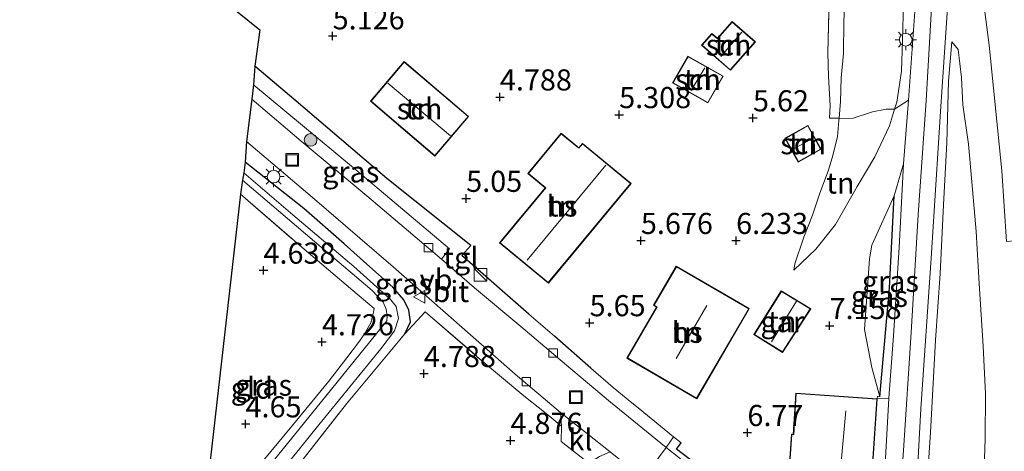
# Model space of a CAD drawing. Units: metres. Extents: x 159998 to 170008, y 424998 to 428099.
# Drawn here: x 160890 to 161006, y 425560 to 425611 of the extents above; entities that cross this region are included whole.
import ezdxf
from ezdxf.enums import TextEntityAlignment as Align

# ---------------------------------------------------------------- set-up
doc = ezdxf.new("R2010")
doc.units = ezdxf.units.M
doc.linetypes.add('IE-TERREINAFSCHEIDING', pattern=[10, 8, -2])
doc.layers.get('0').update_dxf_attribs({"lineweight": 25})
for name, color, linetype, lineweight in [('B-ME-GR-BOOM-S-B1', 93, 'Continuous', 18), ('B-ME-GW-HOOGTEPUNT-S-B1', 10, 'Continuous', 25), ('B-ME-GW-INSTEEKWATERGANG-L-B1', 10, 'Continuous', 25), ('B-ME-GW-KRUINLIJN-L-B1', 93, 'Continuous', 18), ('B-ME-GW-TEENLIJN-L-B1', 93, 'Continuous', 18), ('B-ME-IE-GRASLAND-GV-B6', 93, 'Continuous', 18), ('B-ME-IE-GRONDWERKLIJN-GROND_INGERICHT-GV-B6', 253, 'Continuous', 18), ('B-ME-IE-INRICHTINGSELEMENT-S-B1', 253, 'Continuous', 18), ('B-ME-IE-MEUBILAIR_WEGMEUBILAIR-LICHTMAST-S-B1', 8, 'Continuous', 18), ('B-ME-IE-TERREINAFSCHEIDING-DOORGANG-L-B1', 8, 'IE-TERREINAFSCHEIDING-KUNSTMATIG-OPEN', 18), ('B-ME-IE-TERREINAFSCHEIDING-HAAG-L-B1', 10, 'Continuous', 25), ('B-ME-IE-TERREINAFSCHEIDING-HAAGRASTER-L-B1', 10, 'Continuous', 25), ('B-ME-IE-TERREINAFSCHEIDING-RASTERHEKWERK-L-B1', 8, 'IE-TERREINAFSCHEIDING', 18), ('B-ME-KG-KADASTRAAL-DAKRAND-L-B1', 13, 'Continuous', 18), ('B-ME-KG-KADASTRAAL-NOKLIJN-L-B1', 13, 'Continuous', 18), ('B-ME-KG-KADASTRAAL-OPNAMEDTMGRENS-L-B1', 10, 'Continuous', 25), ('B-ME-OG-BEBOUWING-GV-B6', 173, 'Continuous', 18), ('B-ME-OG-WATER-GV-B6', 153, 'Continuous', 18), ('B-ME-VH-VERH_SOORT-BITUMEN-GV-B6', 8, 'IE-TERREINAFSCHEIDING-NATUURLIJK-HOUTWAL', 18), ('B-ME-VH-VERH_SOORT-HALF_VERHARDING-GV-B6', 8, 'IE-TERREINAFSCHEIDING-NATUURLIJK-HOUTWAL', 18), ('B-ME-VH-VERH_SOORT-KLINKERS-GV-B6', 8, 'IE-TERREINAFSCHEIDING-NATUURLIJK-HOUTWAL', 18), ('B-ME-VH-VERH_SOORT-TEGELS-GV-B6', 8, 'Continuous', 18), ('B-ME-VV-KOLK-S-B1', 8, 'Continuous', 18), ('B-ME-VW-MEUBILAIR_WEGMEUBILAIR-VERKEERSBORD-S-B1', 8, 'Continuous', 18)]:
    doc.layers.add(name, color=color, linetype=linetype, lineweight=lineweight)
doc.styles.add('NLCS-ISO', font='NLCS-ISO.TTF')
doc.linetypes.add('IE-TERREINAFSCHEIDING-KUNSTMATIG-OPEN', pattern='A,7,-1.5,[67,NLCS.SHX,S=0.75,R=0,X=0,Y=0],-1.5', length=10)
doc.linetypes.add('IE-TERREINAFSCHEIDING-NATUURLIJK-HOUTWAL', pattern='A,7,-1.5,[67,NLCS.SHX,S=0.75,R=45,X=0,Y=0],-1.5,7,-1.5,[70,NLCS.SHX,S=0.75,R=0,X=0,Y=0],-1.5', length=20)

# ---------------------------------------------------------------- blocks, each defined once
blk = doc.blocks.new('kast')
blk.add_line((-0.75, -0.75), (0.75, 0.75))
blk.add_lwpolyline([(-0.75, 0.75), (0.75, 0.75), (0.75, -0.75), (-0.75, -0.75)], close=True)
blk = doc.blocks.new('put')
for p, q in [((0.75, 0.75), (-0.75, 0.75)), ((-0.75, 0.75), (-0.75, -0.75)), ((0.75, -0.75), (0.75, 0.75)), ((-0.75, -0.75), (0.75, -0.75))]:
    blk.add_line(p, q)
blk.add_lwpolyline([(-0.625, 0.625), (0.625, 0.625), (0.625, -0.625), (-0.625, -0.625)], close=True)
blk = doc.blocks.new('verkeersbord')
for p, q in [((0, 0.75), (-0.75, -0.625)), ((0.75, -0.625), (0, 0.75)), ((-0.75, -0.625), (0.75, -0.625))]:
    blk.add_line(p, q)
blk = doc.blocks.new('boom')
blk.add_hatch(color=256).paths.add_polyline_path([(-0.75, 0, 1), (0.75, 0, 1)])
blk.add_circle((0, 0), 0.75)
blk = doc.blocks.new('hoogtepunt')
for p, q in [((-0.5, 0), (0.5, 0)), ((0, 0.5), (0, -0.5))]:
    blk.add_line(p, q)
blk = doc.blocks.new('kolk')
blk.add_lwpolyline([(-0.5, -0.5), (0.5, -0.5), (0.5, 0.5), (-0.5, 0.5)], close=True)
blk = doc.blocks.new('lantaarnpaal')
for p, q in [((0, 0.75), (0, 1.25)), ((-0.75, 0), (-1.25, 0)), ((-0.88, 0.88), (-0.53, 0.53)), ((0.53, 0.53), (0.88, 0.88)), ((0.75, 0), (1.25, 0)), ((-0.53, -0.53), (-0.88, -0.88)), ((0, -0.75), (0, -1.25)), ((0.53, -0.53), (0.88, -0.88))]:
    blk.add_line(p, q)
blk.add_circle((0, 0), 0.75)

msp = doc.modelspace()

# ---------------------------------------------------------------- linework, layer by layer
at = {"layer": 'B-ME-GW-INSTEEKWATERGANG-L-B1'}
msp.add_polyline3d([(160935.43, 425573.91, 4.83), (160936.09, 425575.33, 5.1), (160935.89, 425576.7, 5.21), (160935.31, 425577.92, 5.2), (160934, 425579.43, 5.19), (160931.3, 425581.83, 5.18), (160928.27, 425584.55, 5.12), (160923.49, 425588.75, 5.06), (160916.55, 425594.26, 4.99)], dxfattribs=at)
at = {"layer": 'B-ME-GW-KRUINLIJN-L-B1'}
for points in [[(160981.48, 425581.43, 7.18), (160984.07, 425583.92, 7.29), (160986.43, 425586.86, 7.78), (160988.98, 425591.34, 8.05), (160991.07, 425594.87, 8.51), (160992.81, 425598.53, 8.8), (160993.41, 425600.52, 8.82), (160993.66, 425601.34, 8.83), (160994.22, 425605, 8.88), (160994.35, 425608.65, 8.75), (160994.48, 425613.15, 8.93), (160995.18, 425618.92, 8.88), (160996.06, 425627.58, 9.17), (160996.39, 425633.54, 9.07), (160996.76, 425639.8, 9.09), (160996.84, 425643.92, 9.09), (160997, 425646.59, 9.09), (160996.88, 425647.96, 8.94)], [(160994.32, 425462.36, 9.05), (160994.11, 425470.65, 9.04), (160993.46, 425479.48, 8.94), (160993.09, 425489.35, 8.97), (160992.7, 425500.52, 8.95), (160992.51, 425511.02, 8.92), (160992.61, 425519.54, 8.88), (160992.86, 425530.17, 8.83), (160993.23, 425538.41, 8.73), (160993.54, 425547.66, 8.71), (160994.46, 425560.08, 8.8), (160995.39, 425574.05, 8.83), (160996.21, 425587.99, 8.83), (160997.14, 425601.56, 8.9), (160998.02, 425616.66, 9.04)], [(161000.2, 425608.48, 8.71), (160999.78, 425603.85, 8.78), (160999.58, 425596.54, 8.77), (160999.2, 425589.2, 8.71), (160998.82, 425581.07, 8.74), (160998.24, 425573.17, 8.75), (160997.65, 425562.21, 8.75), (160997.08, 425553.38, 8.75), (160996.78, 425543.84, 8.64), (160996.41, 425535.9, 8.64), (160995.9, 425528.36, 8.68), (160995.72, 425523.08, 8.79), (160995.52, 425516.52, 8.78), (160995.33, 425507.25, 9), (160995.54, 425498.25, 8.76), (160995.81, 425490.02, 8.9), (160996.32, 425481.23, 8.88), (160996.64, 425474.63, 8.95), (160997.01, 425470.53, 8.83), (160997.32, 425469.38, 8.76)]]:
    msp.add_polyline3d(points, dxfattribs=at)
at = {"layer": 'B-ME-GW-TEENLIJN-L-B1'}
for points in [[(160987.63, 425615.62, 6.18), (160987.41, 425610.92, 6.18), (160987.35, 425607.13, 6.18), (160987.07, 425604.24, 6.18), (160987, 425601.44, 6.26), (160986.84, 425599.45, 6.37), (160986.82, 425599.16, 6.39), (160986.67, 425597.29, 6.59), (160986.12, 425595.02, 6.59), (160985.58, 425593.31, 6.65), (160984.55, 425590.56, 6.78), (160983.68, 425587.97, 6.87), (160982.67, 425585.34, 6.95), (160981.59, 425582.2, 7.12), (160981.48, 425581.43, 7.18)], [(161003.89, 425554.37, 6.67), (161004.13, 425561.52, 6.78), (161004.16, 425566.78, 6.8), (161003.91, 425572.46, 6.97), (161003.42, 425579.87, 7.19), (161003.07, 425586.04, 7.43), (161002.55, 425591.9, 7.82), (161002.18, 425596.38, 8.01), (161001.5, 425601.02, 8.3), (161001.35, 425604.25, 8.37), (161000.93, 425607.6, 8.62), (161000.2, 425608.48, 8.71)], [(160993.35, 425590.25, 8.65), (160990.72, 425584.39, 7.93), (160990.46, 425582.78, 7.84), (160989.86, 425574.43, 7.79), (160990.7, 425569.93, 8.24), (160991.68, 425566.44, 8.75)]]:
    msp.add_polyline3d(points, dxfattribs=at)
at = {"layer": 'B-ME-IE-GRASLAND-GV-B6'}
for points in [[(160996.2, 425617.66, 9.1), (160995.05, 425601.58, 8.8), (160993.41, 425600.52, 8.82), (160993.66, 425601.34, 8.83), (160994.22, 425605, 8.88), (160994.35, 425608.65, 8.75), (160994.48, 425613.15, 8.93)], [(160987.63, 425615.62, 6.18), (160987.41, 425610.92, 6.18), (160987.35, 425607.13, 6.18), (160987.07, 425604.24, 6.18), (160987, 425601.44, 6.26), (160986.84, 425599.45, 6.37), (160985.7, 425599.46, 6.15), (160985.79, 425600.95, 6.14), (160985.6, 425604.38, 6.03), (160985.51, 425607.2, 6.03), (160985.71, 425615.02, 6.04)], [(160993.41, 425600.52, 8.82), (160992.41, 425600.53, 8.55), (160990.81, 425600.21, 7.95), (160988.39, 425599.41, 7.16), (160986.84, 425599.45, 6.37), (160987, 425601.44, 6.26), (160987.07, 425604.24, 6.18), (160987.35, 425607.13, 6.18), (160987.41, 425610.92, 6.18), (160987.63, 425615.62, 6.18)], [(160996.45, 425463.86, 9), (160995.92, 425472.09, 8.98), (160995.17, 425485.01, 9), (160994.67, 425497.52, 8.96), (160994.36, 425509.8, 8.88), (160994.35, 425523.41, 8.9), (160994.16, 425523.68, 8.9), (160994.14, 425524.57, 8.92), (160994.42, 425531.22, 8.92), (160994.78, 425531.46, 8.9), (160995.31, 425542.49, 8.77), (160996.51, 425565.03, 8.8), (160997.73, 425582.85, 8.78), (160998.84, 425600.24, 8.76), (160999.75, 425613.71, 8.93)], [(160994.48, 425613.15, 8.93), (160994.35, 425608.65, 8.75), (160994.22, 425605, 8.88), (160993.66, 425601.34, 8.83), (160993.41, 425600.52, 8.82)], [(161003.93, 425613.29, 8.68), (161004.62, 425608.08, 8.41), (161006.12, 425593.21, 7.71), (161006.68, 425584.86, 7.32)], [(160997.08, 425553.38, 8.75), (160997.65, 425562.21, 8.75), (160998.24, 425573.17, 8.75), (160998.82, 425581.07, 8.74), (160999.2, 425589.2, 8.71), (160999.58, 425596.54, 8.77), (160999.78, 425603.85, 8.78), (161000.2, 425608.48, 8.71), (161000.93, 425607.6, 8.62), (161001.35, 425604.25, 8.37), (161001.5, 425601.02, 8.3), (161002.18, 425596.38, 8.01), (161002.55, 425591.9, 7.82), (161003.07, 425586.04, 7.43), (161003.42, 425579.87, 7.19), (161003.91, 425572.46, 6.97), (161004.16, 425566.78, 6.8), (161004.13, 425561.52, 6.78), (161003.89, 425554.37, 6.67)], [(161003.89, 425554.37, 6.67), (161004.13, 425561.52, 6.78), (161004.16, 425566.78, 6.8), (161003.91, 425572.46, 6.97), (161003.42, 425579.87, 7.19), (161003.07, 425586.04, 7.43), (161002.55, 425591.9, 7.82), (161002.18, 425596.38, 8.01), (161001.5, 425601.02, 8.3), (161001.35, 425604.25, 8.37), (161000.93, 425607.6, 8.62), (161000.2, 425608.48, 8.71), (160999.78, 425603.85, 8.78), (160999.58, 425596.54, 8.77), (160999.2, 425589.2, 8.71), (160998.82, 425581.07, 8.74), (160998.24, 425573.17, 8.75), (160997.65, 425562.21, 8.75), (160997.08, 425553.38, 8.75)], [(160939.77, 425582.77, 5.22), (160930.94, 425590.25, 5.22), (160923.16, 425596.73, 5.16), (160917.34, 425601.69, 5.14), (160917.53, 425603.4, 5.21), (160929.11, 425593.75, 5.29), (160940.72, 425583.99, 5.3), (160939.77, 425582.77, 5.22)], [(160953.87, 425564.58, 5.36), (160954, 425562.95, 5.35), (160952.17, 425564.46, 5.27), (160949.51, 425566.57, 5.32), (160944.01, 425571.2, 5.23), (160937.84, 425576.5, 5.24), (160935.43, 425573.91, 4.83), (160936.09, 425575.33, 5.1), (160935.89, 425576.7, 5.21), (160935.31, 425577.92, 5.2), (160934, 425579.43, 5.19), (160931.3, 425581.83, 5.18), (160928.27, 425584.55, 5.12), (160923.49, 425588.75, 5.06), (160916.55, 425594.26, 4.99), (160916.7, 425596.69, 5.02), (160924.46, 425590.09, 5.12), (160934.06, 425581.83, 5.13), (160944.49, 425572.66, 5.19), (160948.48, 425569.11, 5.12), (160953.87, 425564.58, 5.36)], [(160915.42, 425550.92, 3.46), (160925.25, 425563.14, 3.46), (160932.6, 425572.12, 3.46), (160934.2, 425574.26, 3.46), (160934.7, 425575.73, 3.46), (160934.42, 425577.15, 3.46), (160933.78, 425577.93, 3.46), (160932.86, 425578.77, 3.46), (160929.39, 425581.87, 3.46), (160922.17, 425588.02, 3.46), (160916.36, 425592.98, 3.46), (160916.55, 425594.26, 4.99), (160923.49, 425588.75, 5.06), (160928.27, 425584.55, 5.12), (160931.3, 425581.83, 5.18), (160934, 425579.43, 5.19), (160935.31, 425577.92, 5.2), (160935.89, 425576.7, 5.21), (160936.09, 425575.33, 5.1), (160935.43, 425573.91, 4.83)], [(160992.73, 425566.28, 8.83), (160991.35, 425566.22, 8.74), (160991.39, 425566.52, 8.78), (160991.68, 425566.44, 8.75), (160992.81, 425579.34, 8.78), (160993.35, 425590.25, 8.65), (160994.47, 425594.03, 8.75), (160993.94, 425584.13, 8.79), (160993.28, 425573.68, 8.84), (160992.73, 425566.28, 8.83)], [(160918.21, 425558.36, 4.77), (160922.24, 425563.22, 4.67), (160926.45, 425568.3, 4.67), (160928.57, 425571.05, 4.67), (160929.96, 425572.87, 4.67), (160930.61, 425573.84, 4.67), (160931.41, 425575.21, 4.67), (160931.74, 425576.46, 4.67), (160931.82, 425576.89, 4.66), (160929.27, 425579.03, 4.75), (160923.53, 425583.92, 4.69), (160915.98, 425590.45, 4.68), (160916.2, 425592.12, 3.46), (160926.87, 425583.04, 3.46), (160931.55, 425579.02, 3.46), (160932.87, 425577.66, 3.46)], [(160991.68, 425566.44, 8.75), (160990.7, 425569.93, 8.24), (160989.86, 425574.43, 7.79), (160990.46, 425582.78, 7.84), (160990.72, 425584.39, 7.93), (160993.35, 425590.25, 8.65), (160992.81, 425579.34, 8.78), (160991.68, 425566.44, 8.75)], [(160932.87, 425577.66, 3.46), (160933.22, 425576.83, 3.46), (160933.35, 425576.04, 3.46), (160933.32, 425575.45, 3.46), (160918.36, 425556.96, 3.46)], [(160935.43, 425573.91, 4.83), (160928.53, 425565.62, 4.75), (160922.67, 425558.17, 4.72), (160915.05, 425548.94, 4.67), (160911, 425544.06, 4.59), (160912.83, 425542.42, 4.7), (160917.62, 425538.38, 4.7), (160924.82, 425532.88, 4.7), (160933.65, 425525.91, 4.59), (160942.32, 425518.94, 4.67), (160949.72, 425512.72, 4.72), (160949.61, 425512.09, 4.72), (160947.07, 425508.99, 4.63), (160936.29, 425497.15, 4.99), (160931.76, 425492.7, 4.95), (160921.98, 425483.36, 4.73), (160917.2, 425479.85, 4.82), (160909.88, 425473.56, 4.66), (160892.44, 425457.53, 5.21)], [(160989.29, 425543.03, 8.53), (160989.08, 425542.76, 8.43), (160988.22, 425543.18, 8.34), (160987.43, 425543.57, 8.15), (160985.29, 425545.32, 7.85), (160979.21, 425550.2, 7.27), (160971.47, 425556.43, 6.55), (160966.38, 425560.44, 6.09), (160967.25, 425561.71, 6.22), (160968.16, 425561, 6.26), (160967.6, 425560.26, 6.24), (160980.41, 425550.47, 7.4), (160980.27, 425549.82, 7.4), (160989.29, 425543.03, 8.53)]]:
    msp.add_polyline3d(points, dxfattribs=at)
at = {"layer": 'B-ME-IE-GRONDWERKLIJN-GROND_INGERICHT-GV-B6'}
for points in [[(160985.71, 425615.02, 6.04), (160985.51, 425607.2, 6.03), (160985.6, 425604.38, 6.03), (160985.79, 425600.95, 6.14), (160985.7, 425599.46, 6.15), (160986.84, 425599.45, 6.37), (160986.82, 425599.16, 6.39), (160986.67, 425597.29, 6.59), (160986.12, 425595.02, 6.59), (160985.58, 425593.31, 6.65), (160984.55, 425590.56, 6.78), (160983.68, 425587.97, 6.87), (160982.67, 425585.34, 6.95), (160981.59, 425582.2, 7.12), (160981.48, 425581.43, 7.18), (160984.07, 425583.92, 7.29), (160986.43, 425586.86, 7.78), (160988.98, 425591.34, 8.05), (160991.07, 425594.87, 8.51), (160992.81, 425598.53, 8.8), (160993.41, 425600.52, 8.82), (160995.05, 425601.58, 8.8), (160994.47, 425594.03, 8.75), (160993.35, 425590.25, 8.65), (160990.72, 425584.39, 7.93), (160990.46, 425582.78, 7.84), (160989.86, 425574.43, 7.79), (160990.7, 425569.93, 8.24), (160991.68, 425566.44, 8.75), (160991.39, 425566.52, 8.78), (160991.35, 425566.22, 8.74), (160981.71, 425566.88, 7.4), (160981.42, 425562, 7.4), (160981.2, 425562.04, 7.4), (160980.41, 425550.47, 7.4), (160967.6, 425560.26, 6.24), (160968.16, 425561, 6.26), (160967.25, 425561.71, 6.22), (160963.05, 425565.13, 5.98), (160962.31, 425565.73, 5.94), (160960.1, 425567.53, 5.82), (160957.46, 425569.85, 5.54), (160953.14, 425573.63, 5.36), (160950.1, 425576.25, 5.32), (160942.2, 425583.2, 5.39), (160943.24, 425584.36, 5.56), (160933.32, 425592.32, 5.3), (160922.31, 425601.71, 5.27), (160917.67, 425605.61, 5.27), (160918.28, 425609.92, 5.2), (160909.94, 425616.66, 5.2)], [(160976.94, 425608.51, 5.45), (160974.2, 425610.91, 5.45), (160972.44, 425608.91, 5.45), (160971.79, 425609.49, 5.45), (160970.57, 425608.1, 5.45), (160973.97, 425605.12, 5.45), (160976.94, 425608.51, 5.45)], [(160967.14, 425603.62, 5.55), (160971.32, 425601.25, 5.55), (160973.13, 425604.43, 5.55), (160968.95, 425606.8, 5.55), (160967.14, 425603.62, 5.55)], [(160935.48, 425597.97, 5.2), (160938.99, 425594.96, 5.2), (160942.99, 425599.65, 5.2), (160935.36, 425606.16, 5.2), (160931.36, 425601.48, 5.2), (160935.48, 425597.97, 5.2)], [(160993.41, 425600.52, 8.82), (160992.81, 425598.53, 8.8), (160991.07, 425594.87, 8.51), (160988.98, 425591.34, 8.05), (160986.43, 425586.86, 7.78), (160984.07, 425583.92, 7.29), (160981.48, 425581.43, 7.18), (160981.59, 425582.2, 7.12), (160982.67, 425585.34, 6.95), (160983.68, 425587.97, 6.87), (160984.55, 425590.56, 6.78), (160985.58, 425593.31, 6.65), (160986.12, 425595.02, 6.59), (160986.67, 425597.29, 6.59), (160986.82, 425599.16, 6.39), (160986.84, 425599.45, 6.37), (160988.39, 425599.41, 7.16), (160990.81, 425600.21, 7.95), (160992.41, 425600.53, 8.55), (160993.41, 425600.52, 8.82)], [(160981.81, 425597.85, 6.11), (160980.43, 425597.07, 6.11), (160982.01, 425594.26, 6.11), (160984.72, 425595.78, 6.11), (160983.15, 425598.6, 6.11), (160981.81, 425597.85, 6.11)], [(160962.21, 425591.71, 5.6), (160956.46, 425596.47, 5.6), (160956.03, 425595.95, 5.6), (160953.96, 425597.67, 5.6), (160950.01, 425592.89, 5.6), (160952.06, 425591.19, 5.6), (160946.66, 425584.67, 5.6), (160952.43, 425579.9, 5.6), (160962.21, 425591.71, 5.6)], [(160904.65, 425547.21, 4.52), (160911.62, 425552.26, 4.63), (160915.98, 425590.45, 4.68), (160923.53, 425583.92, 4.69), (160929.27, 425579.03, 4.75), (160931.82, 425576.89, 4.66), (160931.74, 425576.46, 4.67), (160931.41, 425575.21, 4.67), (160930.61, 425573.84, 4.67), (160929.96, 425572.87, 4.67), (160928.57, 425571.05, 4.67), (160926.45, 425568.3, 4.67), (160922.24, 425563.22, 4.67), (160918.21, 425558.36, 4.77), (160913.04, 425552.14, 4.64), (160909.93, 425548.19, 4.64), (160908.37, 425546.38, 4.64), (160907.75, 425545.69, 4.66), (160907.3, 425545.54, 4.66), (160906.46, 425545.81, 4.58), (160904.65, 425547.21, 4.52)], [(160976.21, 425576.89, 6.05), (160967.57, 425581.92, 6.05), (160964.88, 425577.29, 6.05), (160965.24, 425577.08, 6.05), (160961.72, 425571.03, 6.05), (160969.99, 425566.21, 6.05), (160976.21, 425576.89, 6.05)], [(160983.5, 425576.86, 7.34), (160980, 425579, 7.34), (160976.76, 425573.83, 7.34), (160980.15, 425571.7, 7.34), (160983.5, 425576.86, 7.34)], [(160922.67, 425558.17, 4.72), (160928.53, 425565.62, 4.75), (160935.43, 425573.91, 4.83), (160937.84, 425576.5, 5.24), (160944.01, 425571.2, 5.23), (160949.51, 425566.57, 5.32)], [(160949.51, 425566.57, 5.32), (160952.17, 425564.46, 5.27), (160954, 425562.95, 5.35), (160953.94, 425561.14, 5.28), (160957.2, 425558.58, 5.43)]]:
    msp.add_polyline3d(points, dxfattribs=at)
at = {"layer": 'B-ME-IE-TERREINAFSCHEIDING-DOORGANG-L-B1'}
for p, q in [((160952.17, 425564.46, 5.27), (160949.51, 425566.57, 5.32)), ((160962.31, 425565.73, 5.94), (160963.05, 425565.13, 5.98))]:
    msp.add_line(p, q, dxfattribs=at)
at = {"layer": 'B-ME-IE-TERREINAFSCHEIDING-HAAG-L-B1'}
msp.add_polyline3d([(160991.68, 425566.44, 8.75), (160992.81, 425579.34, 8.78), (160993.35, 425590.25, 8.65)], dxfattribs=at)
at = {"layer": 'B-ME-IE-TERREINAFSCHEIDING-HAAGRASTER-L-B1'}
msp.add_line((160957.46, 425569.85, 5.54), (160953.14, 425573.63, 5.36), dxfattribs=at)
for points in [[(160943.24, 425584.36, 5.56), (160933.32, 425592.32, 5.3), (160922.31, 425601.71, 5.27), (160917.67, 425605.61, 5.27)], [(160950.1, 425576.25, 5.32), (160942.2, 425583.2, 5.39), (160943.24, 425584.36, 5.56)], [(160980.41, 425550.47, 7.4), (160967.6, 425560.26, 6.24), (160968.16, 425561, 6.26)]]:
    msp.add_polyline3d(points, dxfattribs=at)
at = {"layer": 'B-ME-IE-TERREINAFSCHEIDING-RASTERHEKWERK-L-B1'}
for p, q in [((160960.1, 425567.53, 5.82), (160962.31, 425565.73, 5.94)), ((160963.05, 425565.13, 5.98), (160967.25, 425561.71, 6.22)), ((160954, 425562.95, 5.35), (160952.17, 425564.46, 5.27))]:
    msp.add_line(p, q, dxfattribs=at)
for points in [[(160987.31, 425634.59, 5.94), (160986.9, 425631.56, 5.95), (160986.21, 425623.63, 6.04), (160985.71, 425615.02, 6.04), (160985.51, 425607.2, 6.03), (160985.6, 425604.38, 6.03), (160985.79, 425600.95, 6.14), (160985.7, 425599.46, 6.15)], [(160985.7, 425599.46, 6.15), (160986.84, 425599.45, 6.37), (160988.39, 425599.41, 7.16), (160990.81, 425600.21, 7.95), (160992.41, 425600.53, 8.55), (160993.41, 425600.52, 8.82)], [(160915.98, 425590.45, 4.68), (160923.53, 425583.92, 4.69), (160929.27, 425579.03, 4.75), (160931.82, 425576.89, 4.66), (160931.74, 425576.46, 4.67), (160931.41, 425575.21, 4.67), (160930.61, 425573.84, 4.67), (160929.96, 425572.87, 4.67), (160928.57, 425571.05, 4.67), (160926.45, 425568.3, 4.67), (160922.24, 425563.22, 4.67), (160918.21, 425558.36, 4.77), (160913.04, 425552.14, 4.64), (160909.93, 425548.19, 4.64), (160908.37, 425546.38, 4.64), (160907.75, 425545.69, 4.66), (160907.3, 425545.54, 4.66), (160906.46, 425545.81, 4.58), (160904.65, 425547.21, 4.52)], [(160935.43, 425573.91, 4.83), (160937.84, 425576.5, 5.24), (160944.01, 425571.2, 5.23), (160949.51, 425566.57, 5.32)], [(160949.72, 425512.72, 4.72), (160942.32, 425518.94, 4.67), (160933.65, 425525.91, 4.59), (160924.82, 425532.88, 4.7), (160917.62, 425538.38, 4.7), (160912.83, 425542.42, 4.7), (160911, 425544.06, 4.59), (160915.05, 425548.94, 4.67), (160922.67, 425558.17, 4.72), (160928.53, 425565.62, 4.75), (160935.43, 425573.91, 4.83)]]:
    msp.add_polyline3d(points, dxfattribs=at)
at = {"layer": 'B-ME-KG-KADASTRAAL-DAKRAND-L-B1'}
for points in [[(160976.86, 425608.5, 7.45), (160973.96, 425605.19, 7.44), (160970.64, 425608.1, 7.28), (160971.79, 425609.42, 7.33), (160972.45, 425608.84, 7.37), (160974.2, 425610.84, 7.31), (160976.86, 425608.5, 7.45)], [(160967.21, 425603.64, 7.84), (160968.97, 425606.73, 7.86), (160973.06, 425604.41, 7.8), (160971.31, 425601.32, 7.81), (160967.21, 425603.64, 7.84)], [(160935.51, 425598, 8.45), (160931.43, 425601.48, 8.45), (160935.37, 425606.09, 8.45), (160942.92, 425599.65, 8.45), (160938.99, 425595.03, 8.45), (160935.51, 425598, 8.45)], [(160962.13, 425591.7, 8.57), (160952.42, 425579.97, 8.58), (160946.73, 425584.68, 8.58), (160952.13, 425591.2, 8.58), (160950.08, 425592.9, 8.58), (160953.96, 425597.6, 8.58), (160956.04, 425595.88, 8.58), (160956.47, 425596.4, 8.58), (160962.13, 425591.7, 8.57)], [(160981.83, 425597.8, 8.05), (160983.13, 425598.53, 8.05), (160984.66, 425595.8, 8.05), (160982.03, 425594.33, 8.05), (160980.5, 425597.05, 8.05), (160981.83, 425597.8, 8.05)], [(160976.14, 425576.87, 8.41), (160969.97, 425566.28, 8.45), (160961.79, 425571.05, 8.45), (160965.31, 425577.1, 8.42), (160964.95, 425577.31, 8.15), (160967.59, 425581.85, 8.2), (160976.14, 425576.87, 8.41)], [(160983.43, 425576.85, 9.5), (160980.13, 425571.76, 9.56), (160976.83, 425573.84, 9.48), (160980.02, 425578.93, 9.47), (160983.43, 425576.85, 9.5)], [(160990.7, 425557.4, 11.91), (160989.88, 425545.38, 11.91), (160989.64, 425545.43, 11.91), (160989.26, 425543.12, 9.61), (160980.33, 425549.84, 9.14), (160980.46, 425550.46, 9.86), (160981.24, 425561.98, 9.86), (160981.47, 425561.95, 11.16), (160981.76, 425566.83, 11.16), (160991.3, 425566.18, 11.91), (160990.7, 425557.4, 11.91)]]:
    msp.add_polyline3d(points, dxfattribs=at)
at = {"layer": 'B-ME-KG-KADASTRAAL-NOKLIJN-L-B1'}
for p, q in [((160972.83, 425606.74, 8.18), (160975.32, 425609.62, 8.18)), ((160969.35, 425602.71, 8.84), (160970.96, 425605.42, 8.72)), ((160940.85, 425597.36, 10.61), (160933.44, 425603.59, 10.61)), ((160981.34, 425595.73, 8.52), (160983.78, 425597.1, 8.52)), ((160949.92, 425582.62, 13.21), (160959.23, 425593.88, 13.16)), ((160978.83, 425572.95, 9.95), (160981.82, 425577.77, 9.92)), ((160967.54, 425571, 11.71), (160971.19, 425577.27, 11.71)), ((160986.4, 425550.85, 15.16), (160987.64, 425564.78, 15.16))]:
    msp.add_line(p, q, dxfattribs=at)
at = {"layer": 'B-ME-KG-KADASTRAAL-OPNAMEDTMGRENS-L-B1'}
msp.add_polyline3d([(160909.94, 425616.66, 5.2), (160918.28, 425609.92, 5.2), (160917.67, 425605.61, 5.27), (160917.53, 425603.4, 5.21), (160917.34, 425601.69, 5.14), (160916.7, 425596.69, 5.02), (160916.55, 425594.26, 4.99), (160916.36, 425592.98, 3.46), (160916.2, 425592.12, 3.46), (160915.98, 425590.45, 4.68), (160911.62, 425552.26, 4.63), (160904.65, 425547.21, 4.52), (160904.06, 425546.33, 3.8), (160903.37, 425545, 4.75), (160902.89, 425543.84, 4.75), (160910.02, 425538.05, 4.75), (160905.52, 425498.43, 4.78), (160812.1, 425465.2, 4.65), (160790.64, 425457.45, 4.64), (160767.91, 425449.5, 4.73), (160767.5, 425449.35, 4.75), (160745.08, 425441.45, 4.7), (160722.42, 425433.14, 4.52), (160693.76, 425423.29, 4.54)], dxfattribs=at)
at = {"layer": 'B-ME-OG-BEBOUWING-GV-B6'}
for points in [[(160976.94, 425608.51, 5.45), (160973.97, 425605.12, 5.45), (160970.57, 425608.1, 5.45), (160971.79, 425609.49, 5.45), (160972.44, 425608.91, 5.45), (160974.2, 425610.91, 5.45), (160976.94, 425608.51, 5.45)], [(160967.14, 425603.62, 5.55), (160968.95, 425606.8, 5.55), (160973.13, 425604.43, 5.55), (160971.32, 425601.25, 5.55), (160967.14, 425603.62, 5.55)], [(160935.48, 425597.97, 5.2), (160931.36, 425601.48, 5.2), (160935.36, 425606.16, 5.2), (160942.99, 425599.65, 5.2), (160938.99, 425594.96, 5.2), (160935.48, 425597.97, 5.2)], [(160981.81, 425597.85, 6.11), (160983.15, 425598.6, 6.11), (160984.72, 425595.78, 6.11), (160982.01, 425594.26, 6.11), (160980.43, 425597.07, 6.11), (160981.81, 425597.85, 6.11)], [(160962.21, 425591.71, 5.6), (160952.43, 425579.9, 5.6), (160946.66, 425584.67, 5.6), (160952.06, 425591.19, 5.6), (160950.01, 425592.89, 5.6), (160953.96, 425597.67, 5.6), (160956.03, 425595.95, 5.6), (160956.46, 425596.47, 5.6), (160962.21, 425591.71, 5.6)], [(160976.21, 425576.89, 6.05), (160969.99, 425566.21, 6.05), (160961.72, 425571.03, 6.05), (160965.24, 425577.08, 6.05), (160964.88, 425577.29, 6.05), (160967.57, 425581.92, 6.05), (160976.21, 425576.89, 6.05)], [(160983.5, 425576.86, 7.34), (160980.15, 425571.7, 7.34), (160976.76, 425573.83, 7.34), (160980, 425579, 7.34), (160983.5, 425576.86, 7.34)], [(160989.29, 425543.03, 8.53), (160980.27, 425549.82, 7.4), (160980.41, 425550.47, 7.4), (160981.2, 425562.04, 7.4), (160981.42, 425562, 7.4), (160981.71, 425566.88, 7.4), (160991.35, 425566.22, 8.74), (160990.75, 425557.39, 8.74), (160989.93, 425545.32, 8.74), (160989.68, 425545.37, 8.74), (160989.29, 425543.03, 8.53)]]:
    msp.add_polyline3d(points, dxfattribs=at)
at = {"layer": 'B-ME-OG-WATER-GV-B6'}
msp.add_polyline3d([(160918.36, 425556.96, 3.46), (160933.32, 425575.45, 3.46), (160933.35, 425576.04, 3.46), (160933.22, 425576.83, 3.46), (160932.87, 425577.66, 3.46), (160931.55, 425579.02, 3.46), (160926.87, 425583.04, 3.46), (160916.2, 425592.12, 3.46), (160916.36, 425592.98, 3.46), (160922.17, 425588.02, 3.46), (160929.39, 425581.87, 3.46), (160932.86, 425578.77, 3.46), (160933.78, 425577.93, 3.46), (160934.42, 425577.15, 3.46), (160934.7, 425575.73, 3.46), (160934.2, 425574.26, 3.46), (160932.6, 425572.12, 3.46), (160925.25, 425563.14, 3.46), (160915.42, 425550.92, 3.46)], dxfattribs=at)
at = {"layer": 'B-ME-VH-VERH_SOORT-BITUMEN-GV-B6'}
for points in [[(160992.18, 425556.31, 8.79), (160992.73, 425566.28, 8.83), (160993.28, 425573.68, 8.84), (160993.94, 425584.13, 8.79), (160994.47, 425594.03, 8.75), (160995.05, 425601.58, 8.8), (160996.2, 425617.66, 9.1)], [(160999.75, 425613.71, 8.93), (160998.84, 425600.24, 8.76), (160997.73, 425582.85, 8.78), (160996.51, 425565.03, 8.8), (160995.31, 425542.49, 8.77), (160994.78, 425531.46, 8.9), (160994.42, 425531.22, 8.92), (160994.14, 425524.57, 8.92), (160994.16, 425523.68, 8.9), (160994.35, 425523.41, 8.9), (160994.36, 425509.8, 8.88), (160994.67, 425497.52, 8.96), (160995.17, 425485.01, 9), (160995.92, 425472.09, 8.98), (160996.45, 425463.86, 9)], [(160939.77, 425582.77, 5.22), (160943.68, 425579.36, 5.27), (160949.15, 425574.76, 5.28), (160954.32, 425570.41, 5.33), (160959.77, 425565.81, 5.51), (160966.38, 425560.44, 6.09), (160963.64, 425556.77, 5.99), (160959.73, 425559.93, 5.73), (160953.87, 425564.58, 5.36), (160948.48, 425569.11, 5.12), (160944.49, 425572.66, 5.19), (160934.06, 425581.83, 5.13), (160924.46, 425590.09, 5.12), (160916.7, 425596.69, 5.02), (160917.34, 425601.69, 5.14), (160923.16, 425596.73, 5.16), (160930.94, 425590.25, 5.22), (160939.77, 425582.77, 5.22)]]:
    msp.add_polyline3d(points, dxfattribs=at)
at = {"layer": 'B-ME-VH-VERH_SOORT-HALF_VERHARDING-GV-B6'}
msp.add_polyline3d([(160989.29, 425543.03, 8.53), (160989.68, 425545.37, 8.74), (160989.93, 425545.32, 8.74), (160990.75, 425557.39, 8.74), (160991.35, 425566.22, 8.74), (160992.73, 425566.28, 8.83), (160992.18, 425556.31, 8.79), (160991.67, 425547.95, 8.59), (160991.21, 425543.2, 8.59), (160990.26, 425542.73, 8.58), (160989.88, 425542.68, 8.46), (160989.08, 425542.76, 8.43), (160989.29, 425543.03, 8.53)], dxfattribs=at)
at = {"layer": 'B-ME-VH-VERH_SOORT-KLINKERS-GV-B6'}
for points in [[(161007.75, 425611.8, 8.38), (161008.4, 425603.7, 8.1), (161009.3, 425591.39, 7.54), (161009.85, 425585.1, 7.3), (161006.68, 425584.86, 7.32), (161006.12, 425593.21, 7.71), (161004.62, 425608.08, 8.41), (161003.93, 425613.29, 8.68)], [(160959.73, 425559.93, 5.73), (160958.48, 425559.38, 5.51), (160957.2, 425558.58, 5.43), (160953.94, 425561.14, 5.28), (160954, 425562.95, 5.35), (160953.87, 425564.58, 5.36), (160959.73, 425559.93, 5.73)], [(160991.21, 425543.2, 8.59), (160990.95, 425542.39, 8.6), (160990.61, 425534.76, 8.67), (160989, 425536.57, 8.44), (160987.82, 425537.65, 8.23), (160984.14, 425540.48, 7.96), (160978.2, 425545.18, 7.28), (160972.21, 425549.98, 6.79), (160967.24, 425553.74, 6.4), (160963.64, 425556.77, 5.99), (160966.38, 425560.44, 6.09), (160971.47, 425556.43, 6.55), (160979.21, 425550.2, 7.27), (160985.29, 425545.32, 7.85), (160987.43, 425543.57, 8.15), (160988.22, 425543.18, 8.34), (160989.08, 425542.76, 8.43), (160989.88, 425542.68, 8.46), (160990.26, 425542.73, 8.58), (160991.21, 425543.2, 8.59)]]:
    msp.add_polyline3d(points, dxfattribs=at)
at = {"layer": 'B-ME-VH-VERH_SOORT-TEGELS-GV-B6'}
msp.add_polyline3d([(160943.24, 425584.36, 5.56), (160942.2, 425583.2, 5.39), (160950.1, 425576.25, 5.32), (160953.14, 425573.63, 5.36), (160957.46, 425569.85, 5.54), (160960.1, 425567.53, 5.82), (160962.31, 425565.73, 5.94), (160963.05, 425565.13, 5.98), (160967.25, 425561.71, 6.22), (160966.38, 425560.44, 6.09), (160959.77, 425565.81, 5.51), (160954.32, 425570.41, 5.33), (160949.15, 425574.76, 5.28), (160943.68, 425579.36, 5.27), (160939.77, 425582.77, 5.22), (160940.72, 425583.99, 5.3), (160929.11, 425593.75, 5.29), (160917.53, 425603.4, 5.21), (160917.67, 425605.61, 5.27), (160922.31, 425601.71, 5.27), (160933.32, 425592.32, 5.3), (160943.24, 425584.36, 5.56)], dxfattribs=at)

# ---------------------------------------------------------------- block references
at = {"layer": 'B-ME-GR-BOOM-S-B1', "rotation": 90}
msp.add_blockref('boom', (160924.27, 425596.87, 5.22), dxfattribs=at)
at = {"layer": 'B-ME-GW-HOOGTEPUNT-S-B1', "rotation": 90}
for p in [(160926.89, 425609.19, 5.13), (160926.89, 425609.19, 5.13), (160946.69, 425601.95, 4.79), (160946.69, 425601.95, 4.79), (160960.81, 425599.86, 5.31), (160960.81, 425599.86, 5.31), (160976.65, 425599.48, 5.62), (160976.65, 425599.48, 5.62), (160942.7, 425589.94, 5.05), (160942.7, 425589.94, 5.05), (160963.38, 425584.95, 5.68), (160963.38, 425584.95, 5.68), (160974.65, 425584.95, 6.23), (160974.65, 425584.95, 6.23), (160918.7, 425581.43, 4.64), (160918.7, 425581.43, 4.64), (160957.31, 425575.21, 5.65), (160957.31, 425575.21, 5.65), (160985.72, 425574.87, 7.16), (160985.72, 425574.87, 7.16), (160925.62, 425572.95, 4.73), (160925.62, 425572.95, 4.73), (160937.69, 425569.19, 4.79), (160937.69, 425569.19, 4.79), (160916.58, 425563.23, 4.65), (160916.58, 425563.23, 4.65), (160975.99, 425562.2, 6.77), (160975.99, 425562.2, 6.77), (160947.94, 425561.27, 4.88), (160947.94, 425561.27, 4.88)]:
    msp.add_blockref('hoogtepunt', p, dxfattribs=at)
at = {"layer": 'B-ME-IE-INRICHTINGSELEMENT-S-B1', "rotation": 90}
for name, p in [('put', (160922.1, 425594.5, 5.13)), ('kast', (160944.4, 425580.89, 5.48)), ('put', (160955.67, 425566.4, 5.44))]:
    msp.add_blockref(name, p, dxfattribs=at)
at = {"layer": 'B-ME-IE-MEUBILAIR_WEGMEUBILAIR-LICHTMAST-S-B1', "rotation": 90}
for p in [(160994.74, 425608.74, 8.97), (160919.9, 425592.53, 5.08)]:
    msp.add_blockref('lantaarnpaal', p, dxfattribs=at)
at = {"layer": 'B-ME-VV-KOLK-S-B1', "rotation": 90}
for p in [(160938.23, 425584.11, 5.16), (160953, 425571.64, 5.31), (160949.81, 425568.24, 5.22)]:
    msp.add_blockref('kolk', p, dxfattribs=at)
at = {"layer": 'B-ME-VW-MEUBILAIR_WEGMEUBILAIR-VERKEERSBORD-S-B1', "rotation": 90}
msp.add_blockref('verkeersbord', (160937.19, 425578.29, 5.16), dxfattribs=at)

# ---------------------------------------------------------------- texts
at = {"layer": 'B-ME-GW-HOOGTEPUNT-S-B1', "ltscale": 0.2, "style": 'NLCS-ISO'}
for s, p in [('5.126', (160926.89, 425609.19, 5.13)), ('5.126', (160926.89, 425609.19, 5.13)), ('4.788', (160946.69, 425601.95, 4.79)), ('4.788', (160946.69, 425601.95, 4.79)), ('5.308', (160960.81, 425599.86, 5.31)), ('5.308', (160960.81, 425599.86, 5.31)), ('5.62', (160976.65, 425599.48, 5.62)), ('5.62', (160976.65, 425599.48, 5.62)), ('5.05', (160942.7, 425589.94, 5.05)), ('5.05', (160942.7, 425589.94, 5.05)), ('5.676', (160963.38, 425584.95, 5.68)), ('5.676', (160963.38, 425584.95, 5.68)), ('6.233', (160974.65, 425584.95, 6.23)), ('6.233', (160974.65, 425584.95, 6.23)), ('4.638', (160918.7, 425581.43, 4.64)), ('4.638', (160918.7, 425581.43, 4.64)), ('5.65', (160957.31, 425575.21, 5.65)), ('5.65', (160957.31, 425575.21, 5.65)), ('7.158', (160985.72, 425574.87, 7.16)), ('7.158', (160985.72, 425574.87, 7.16)), ('4.726', (160925.62, 425572.95, 4.73)), ('4.726', (160925.62, 425572.95, 4.73)), ('4.788', (160937.69, 425569.19, 4.79)), ('4.788', (160937.69, 425569.19, 4.79)), ('4.65', (160916.58, 425563.23, 4.65)), ('4.65', (160916.58, 425563.23, 4.65)), ('6.77', (160975.99, 425562.2, 6.77)), ('6.77', (160975.99, 425562.2, 6.77)), ('4.876', (160947.94, 425561.27, 4.88)), ('4.876', (160947.94, 425561.27, 4.88))]:
    msp.add_text(s, height=2.5, dxfattribs=at).set_placement(p, align=Align.BOTTOM_LEFT)
at = {"layer": 'B-ME-IE-GRASLAND-GV-B6', "ltscale": 0.2, "style": 'NLCS-ISO'}
for p in [(160929.03, 425593.09), (160935.27, 425579.82), (160992.91, 425580.13), (160991.61, 425578.35), (160918.7, 425567.83)]:
    msp.add_text('gras', height=2.5, dxfattribs=at).set_placement(p, align=Align.MIDDLE_CENTER)
at = {"layer": 'B-ME-IE-GRONDWERKLIJN-GROND_INGERICHT-GV-B6', "ltscale": 0.2, "style": 'NLCS-ISO'}
for s, p in [('tn', (160973.77, 425608.12)), ('tn', (160970.14, 425604.03)), ('tn', (160937.18, 425600.56)), ('tn', (160982.58, 425596.43)), ('tn', (160986.99, 425591.77)), ('tn', (160954.04, 425589.05)), ('tn', (160980.11, 425575.35)), ('tn', (160968.87, 425574.09)), ('gld', (160917.32, 425567.47))]:
    msp.add_text(s, height=2.5, dxfattribs=at).set_placement(p, align=Align.MIDDLE_CENTER)
at = {"layer": 'B-ME-OG-BEBOUWING-GV-B6', "ltscale": 0.2, "style": 'NLCS-ISO'}
for s, p in [('sch', (160973.77, 425608.12)), ('sch', (160970.14, 425604.03)), ('sch', (160937.18, 425600.56)), ('sch', (160982.58, 425596.43)), ('hs', (160954.04, 425589.05)), ('hs', (160968.87, 425574.09)), ('gar', (160980.11, 425575.35))]:
    msp.add_text(s, height=2.5, dxfattribs=at).set_placement(p, align=Align.MIDDLE_CENTER)
at = {"layer": 'B-ME-VH-VERH_SOORT-BITUMEN-GV-B6', "ltscale": 0.2, "style": 'NLCS-ISO'}
msp.add_text('bit', height=2.5, dxfattribs=at).set_placement((160940.88, 425578.92), align=Align.MIDDLE_CENTER)
at = {"layer": 'B-ME-VH-VERH_SOORT-KLINKERS-GV-B6', "ltscale": 0.2, "style": 'NLCS-ISO'}
msp.add_text('kl', height=2.5, dxfattribs=at).set_placement((160956.23, 425561.35), align=Align.MIDDLE_CENTER)
at = {"layer": 'B-ME-VH-VERH_SOORT-TEGELS-GV-B6', "ltscale": 0.2, "style": 'NLCS-ISO'}
msp.add_text('tgl', height=2.5, dxfattribs=at).set_placement((160942.06, 425582.9), align=Align.MIDDLE_CENTER)
at = {"layer": 'B-ME-VW-MEUBILAIR_WEGMEUBILAIR-VERKEERSBORD-S-B1', "ltscale": 0.2, "style": 'NLCS-ISO'}
msp.add_text('vb', height=2.5, dxfattribs=at).set_placement((160937.19, 425578.29, 5.16), align=Align.BOTTOM_LEFT)

doc.saveas('drawing.dxf')
